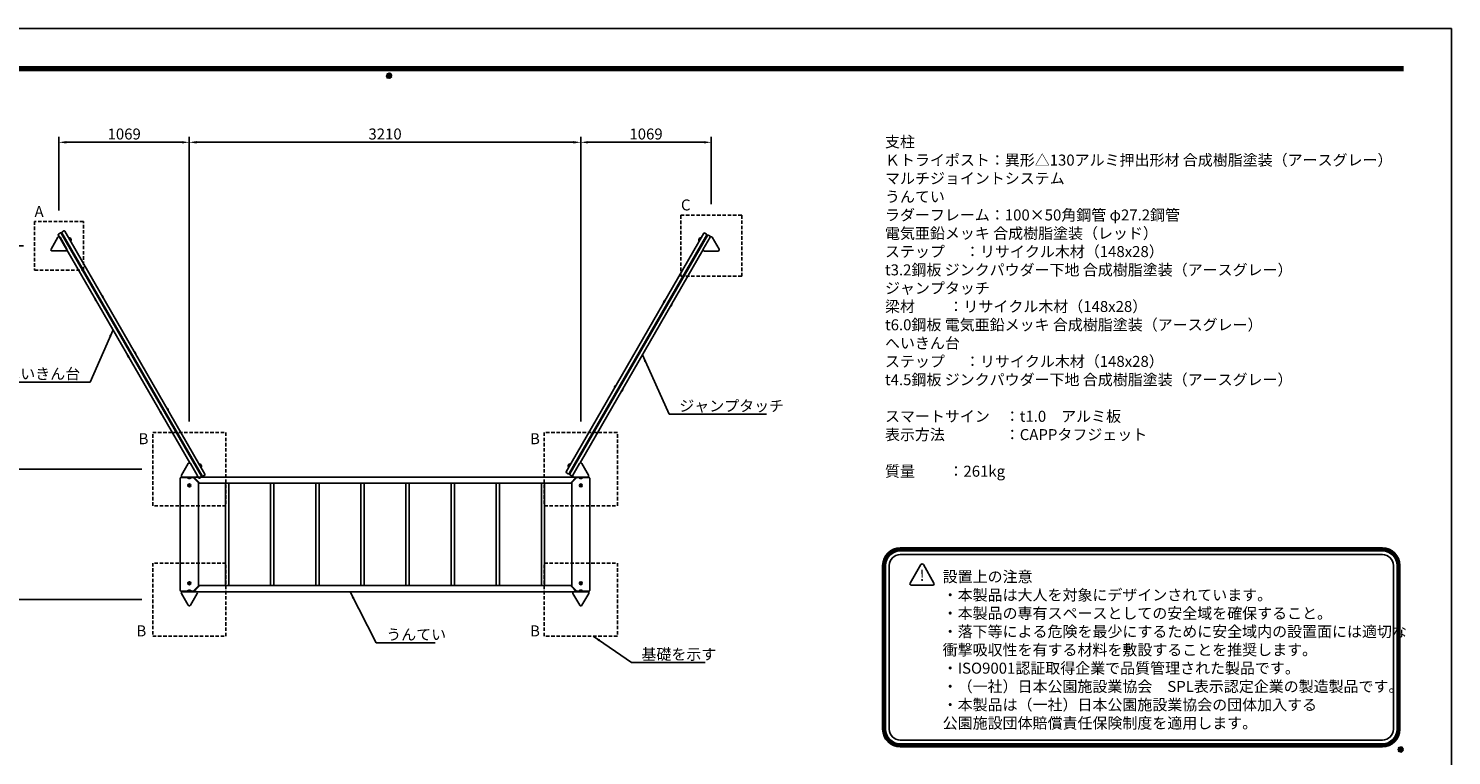
# Model space of a CAD drawing. Extents: x 0 to 17820, y 0 to 12600.
# Drawn here: x 6151 to 17820, y 6641 to 12600 of the extents above; entities that cross this region are included whole.
import ezdxf
from ezdxf.enums import TextEntityAlignment as Align

# ---------------------------------------------------------------- set-up
doc = ezdxf.new("R2010")
doc.units = 0
doc.header["$LTSCALE"] = 9
doc.linetypes.add('HIDDEN2', pattern=[4.7625, 3.175, -1.5875])
doc.layers.get('0').update_dxf_attribs({"linetype": 'CONTINUOUS'})
doc.layers.get('DEFPOINTS').update_dxf_attribs({"linetype": 'CONTINUOUS'})
for name, color, linetype in [('P001', 131, 'CONTINUOUS'), ('P003', 231, 'CONTINUOUS'), ('P004', 41, 'CONTINUOUS'), ('P006', 141, 'CONTINUOUS'), ('P011', 151, 'CONTINUOUS'), ('P019', 71, 'CONTINUOUS'), ('P020', 121, 'CONTINUOUS'), ('P901', 135, 'CONTINUOUS'), ('P919', 75, 'CONTINUOUS'), ('P_1CENTER', 2, 'CONTINUOUS'), ('P_2DIM', 6, 'CONTINUOUS'), ('P_3TEXT', 60, 'CONTINUOUS'), ('P_5DRAWFRAME', 104, 'CONTINUOUS')]:
    doc.layers.add(name, color=color, linetype=linetype)
doc.styles.add('BIGFONT', font='simplex.shx', dxfattribs={"bigfont": 'bigfont.shx'})
doc.dimstyles.new('DIMBIGFONT$0', dxfattribs={"dimscale": 30, "dimtxt": 3, "dimasz": 2, "dimexe": 1.5, "dimexo": 3, "dimgap": 0.75, "dimtad": 1, "dimdec": 1, "dimdsep": 46, "dimtxsty": 'BIGFONT', "dimsah": 1, "dimcen": 0, "dimclrt": 230, "dimadec": 1, "dimazin": 2, "dimtfac": 0.6, "dimtdec": 1, "dimtofl": 0, "dimtmove": 2, "dimatfit": 3, "dimfxl": 0, "dimtvp": 1, "dimtolj": 1, "dimarcsym": 0})
doc.dimstyles.new('DIMBIGFONT$7', dxfattribs={"dimscale": 30, "dimtxt": 3, "dimasz": 2, "dimexe": 1.5, "dimexo": 3, "dimgap": 0.75, "dimtad": 1, "dimdec": 1, "dimdsep": 46, "dimtxsty": 'BIGFONT', "dimsah": 1, "dimcen": 0, "dimclrt": 230, "dimadec": 1, "dimazin": 2, "dimtfac": 0.6, "dimtdec": 1, "dimtofl": 0, "dimtmove": 0, "dimatfit": 3, "dimfxl": 0, "dimtvp": 1, "dimtolj": 1, "dimarcsym": 0})

# ---------------------------------------------------------------- blocks, each defined once
blk = doc.blocks.new('A$C0DF24574')
at = {"layer": 'P003'}
blk.add_lwpolyline([(1, 15, 0.57735), (10, 0), (122, 0, 0.57735), (131, 15), (75, 112, 0.57735), (57, 112)], format="xyb", close=True, dxfattribs=at)
blk = doc.blocks.new('A$C537A7CE9')
at = {"layer": 'P003'}
blk.add_lwpolyline([(131, 15, -0.57735), (122, 0), (10, 0, -0.57735), (1, 15), (57, 112, -0.57735), (75, 112)], format="xyb", close=True, dxfattribs=at)
blk = doc.blocks.new('A$C119733BB')
at = {"layer": 'P004'}
for p, q in [((2, 68), (2, 50)), ((2, 16), (2, 34)), ((5, 73), (7, 73)), ((7, 45), (2265, 45)), ((7, 39), (2265, 39)), ((2265, 11), (7, 11)), ((2145, 73), (126, 73)), ((2265, 73), (2266, 73)), ((2270, 50), (2270, 68)), ((2270, 34), (2270, 16))]:
    blk.add_line(p, q, dxfattribs=at)
for centre, start, end in [((7, 68), 90, 180), ((7, 50), 180, 270), ((7, 34), 90, 180), ((7, 16), 180, 270), ((2265, 68), 0, 90), ((2265, 50), 270, 0), ((2265, 34), 0, 90), ((2265, 16), 270, 0)]:
    blk.add_arc(centre, 5, start, end, dxfattribs=at)
at = {"layer": 'P006'}
for p, q in [((2259, 45), (18, 45)), ((18, 45), (18, 39)), ((18, 39), (2259, 39)), ((2259, 39), (2259, 45))]:
    blk.add_line(p, q, dxfattribs=at)
at = {"layer": 'P020', "ltscale": 0.5}
for p, q in [((52, 7), (52, 8)), ((52, 8), (80, 8)), ((52, 7), (80, 7)), ((80, 7), (80, 8)), ((2192, 7), (2192, 8)), ((2192, 8), (2220, 8)), ((2192, 7), (2220, 7)), ((2220, 7), (2220, 8)), ((60, 0), (72, 0)), ((2200, 0), (2212, 0))]:
    blk.add_line(p, q, dxfattribs=at)
at = {"layer": 'P020'}
for p, q in [((642, 73), (642, 74)), ((642, 73), (666, 73)), ((666, 11), (642, 11)), ((642, 11), (642, 10)), ((642, 10), (666, 10)), ((659, 76), (649, 76)), ((649, 7), (659, 7)), ((666, 73), (666, 74)), ((666, 11), (666, 10)), ((1446, 73), (1446, 74)), ((1446, 73), (1470, 73)), ((1446, 11), (1446, 10)), ((1470, 11), (1446, 11)), ((1446, 10), (1470, 10)), ((1463, 76), (1453, 76)), ((1453, 7), (1463, 7)), ((1470, 73), (1470, 74)), ((1470, 11), (1470, 10))]:
    blk.add_line(p, q, dxfattribs=at)
for points in [[(50, 8), (82, 8), (82, 11), (50, 11)], [(2190, 8), (2222, 8), (2222, 11), (2190, 11)]]:
    blk.add_lwpolyline(points, close=True, dxfattribs=at)
at = {"layer": 'P020', "ltscale": 0.5}
for centre, start, end in [((66, 15), 209.7449, 248.4755), ((66, 15), 291.5245, 330.2551), ((2206, 15), 209.7449, 248.4755), ((2206, 15), 291.5245, 330.2551)]:
    blk.add_arc(centre, 16.1, start, end, dxfattribs=at)
at = {"layer": 'P020'}
for centre, start, end in [((649, 65), 91.6121, 127.6956), ((649, 19), 232.3044, 268.3879), ((659, 65), 52.3044, 88.3879), ((659, 19), 271.6121, 307.6956), ((1453, 65), 91.6121, 127.6956), ((1453, 19), 232.3044, 268.3879), ((1463, 65), 52.3044, 88.3879), ((1463, 19), 271.6121, 307.6956)]:
    blk.add_arc(centre, 12, start, end, dxfattribs=at)
at = {"layer": 'P901'}
blk.add_line((122, 78), (122, 78), dxfattribs=at)
at = {"layer": 'P_1CENTER'}
blk.add_blockref('A$C537A7CE9', (0, 72), dxfattribs=at)
at = {"layer": 'P_1CENTER', "xscale": -1}
blk.add_blockref('A$C537A7CE9', (2272, 72), dxfattribs=at)
blk = doc.blocks.new('*D23')
at = {"layer": 'DEFPOINTS', "color": 0}
for p in [(7470, 11667), (6401, 11019), (7470, 9289)]:
    blk.add_point(p, dxfattribs=at)
at = {"layer": 'P_2DIM', "color": 0, "lineweight": -2}
for p, q in [((6401, 11109), (6401, 11712)), ((7470, 9379), (7470, 11712)), ((6461, 11667), (7410, 11667))]:
    blk.add_line(p, q, dxfattribs=at)
at = {"layer": 'P_2DIM', "color": 0}
for points in [[(6461, 11677), (6461, 11657), (6401, 11667)], [(7410, 11677), (7410, 11657), (7470, 11667)]]:
    blk.add_solid(points, dxfattribs=at)
at = {"layer": 'P_2DIM', "color": 230, "insert": (6936, 11735), "char_height": 90, "attachment_point": 5, "style": 'BIGFONT'}
blk.add_mtext('\\A1;1069', dxfattribs=at)
blk = doc.blocks.new('*D24')
at = {"layer": 'DEFPOINTS', "color": 0}
for p in [(10680, 11667), (7470, 9289), (10680, 9289)]:
    blk.add_point(p, dxfattribs=at)
at = {"layer": 'P_2DIM', "color": 0, "lineweight": -2}
for p, q in [((7470, 9379), (7470, 11712)), ((10680, 9379), (10680, 11712)), ((7530, 11667), (10620, 11667))]:
    blk.add_line(p, q, dxfattribs=at)
at = {"layer": 'P_2DIM', "color": 0}
for points in [[(7530, 11677), (7530, 11657), (7470, 11667)], [(10620, 11677), (10620, 11657), (10680, 11667)]]:
    blk.add_solid(points, dxfattribs=at)
at = {"layer": 'P_2DIM', "color": 230, "insert": (9075, 11735), "char_height": 90, "attachment_point": 5, "style": 'BIGFONT'}
blk.add_mtext('\\A1;3210', dxfattribs=at)
blk = doc.blocks.new('*D25')
at = {"layer": 'DEFPOINTS', "color": 0}
for p in [(11749, 11667), (11749, 11069), (10680, 9289)]:
    blk.add_point(p, dxfattribs=at)
at = {"layer": 'P_2DIM', "color": 0, "lineweight": -2}
for p, q in [((10680, 9379), (10680, 11712)), ((11749, 11159), (11749, 11712)), ((10740, 11667), (11689, 11667))]:
    blk.add_line(p, q, dxfattribs=at)
at = {"layer": 'P_2DIM', "color": 0}
for points in [[(10740, 11677), (10740, 11657), (10680, 11667)], [(11689, 11677), (11689, 11657), (11749, 11667)]]:
    blk.add_solid(points, dxfattribs=at)
at = {"layer": 'P_2DIM', "color": 230, "insert": (11215, 11735), "char_height": 90, "attachment_point": 5, "style": 'BIGFONT'}
blk.add_mtext('\\A1;1069', dxfattribs=at)
blk = doc.blocks.new('*D26')
at = {"layer": 'DEFPOINTS', "color": 0}
for p in [(6201, 10819), (5543, 8989), (7170, 8989)]:
    blk.add_point(p, dxfattribs=at)
at = {"layer": 'P_2DIM', "color": 0, "lineweight": -2}
for p, q in [((6111, 10819), (5498, 10819)), ((5543, 10759), (5543, 9049)), ((7080, 8989), (5498, 8989))]:
    blk.add_line(p, q, dxfattribs=at)
at = {"layer": 'P_2DIM', "color": 0}
for points in [[(5533, 10759), (5553, 10759), (5543, 10819)], [(5533, 9049), (5553, 9049), (5543, 8989)]]:
    blk.add_solid(points, dxfattribs=at)
at = {"layer": 'P_2DIM', "color": 230, "insert": (5475, 9904), "char_height": 90, "attachment_point": 5, "rotation": 90, "style": 'BIGFONT'}
blk.add_mtext('\\A1;1830', dxfattribs=at)
blk = doc.blocks.new('*D27')
at = {"layer": 'DEFPOINTS', "color": 0}
for p in [(7170, 8989), (5543, 7919), (7170, 7919)]:
    blk.add_point(p, dxfattribs=at)
at = {"layer": 'P_2DIM', "color": 0, "lineweight": -2}
for p, q in [((7080, 8989), (5498, 8989)), ((5543, 8929), (5543, 7979)), ((7080, 7919), (5498, 7919))]:
    blk.add_line(p, q, dxfattribs=at)
at = {"layer": 'P_2DIM', "color": 0}
for points in [[(5533, 8929), (5553, 8929), (5543, 8989)], [(5533, 7979), (5553, 7979), (5543, 7919)]]:
    blk.add_solid(points, dxfattribs=at)
at = {"layer": 'P_2DIM', "color": 230, "insert": (5475, 8454), "char_height": 90, "attachment_point": 5, "rotation": 90, "style": 'BIGFONT'}
blk.add_mtext('\\A1;1070', dxfattribs=at)
blk = doc.blocks.new('DFP2')
at = {"color": 0}
for p, q in [((26.35, 409.5), (580.85, 409.5)), ((26.35, 409.4), (580.85, 409.4)), ((580.85, 409.3), (26.35, 409.3)), ((26.35, 409.2), (580.85, 409.2)), ((26.35, 409.1), (580.85, 409.1)), ((26.35, 409), (580.85, 409)), ((580.85, 408.9), (26.35, 408.9)), ((580.85, 408.8), (26.35, 408.8)), ((580.85, 408.7), (26.35, 408.7)), ((580.85, 408.6), (26.35, 408.6)), ((580.85, 408.5), (26.35, 408.5)), ((302.85, 407.1), (303.6, 407.85)), ((302.85, 407.1), (303.6, 406.35)), ((302.86, 406.97), (303.73, 407.84)), ((302.86, 407.23), (303.73, 406.36)), ((302.87, 407.26), (303.44, 407.83)), ((302.87, 406.94), (303.44, 406.37)), ((302.89, 406.86), (303.84, 407.81)), ((302.89, 407.34), (303.84, 406.39)), ((302.93, 406.76), (303.94, 407.77)), ((302.93, 407.44), (303.94, 406.43)), ((302.96, 407.5), (303.2, 407.74)), ((302.96, 406.7), (303.2, 406.46)), ((302.99, 406.67), (304.03, 407.71)), ((302.99, 407.53), (304.03, 406.49)), ((303.05, 406.59), (304.11, 407.65)), ((303.05, 407.61), (304.11, 406.55)), ((303.12, 407.68), (304.18, 406.62)), ((303.12, 406.52), (304.18, 407.58)), ((303.2, 407.74), (304.24, 406.7)), ((303.2, 406.46), (304.24, 407.5)), ((303.3, 407.79), (304.29, 406.8)), ((303.3, 406.41), (304.29, 407.4)), ((303.4, 407.82), (304.32, 406.9)), ((303.4, 406.38), (304.32, 407.3)), ((303.52, 407.85), (304.35, 407.02)), ((303.52, 406.35), (304.35, 407.18)), ((303.66, 407.85), (304.35, 407.16)), ((303.66, 406.35), (304.35, 407.04)), ((303.83, 407.81), (304.31, 407.33)), ((303.83, 406.39), (304.31, 406.87)), ((579.35, 223), (580.1, 223.75)), ((579.35, 223), (580.1, 222.25)), ((579.36, 222.87), (580.23, 223.74)), ((579.36, 223.13), (580.23, 222.26)), ((579.37, 223.16), (579.94, 223.73)), ((579.37, 222.84), (579.94, 222.27)), ((579.39, 222.76), (580.34, 223.71)), ((579.39, 223.24), (580.34, 222.29)), ((579.43, 222.66), (580.44, 223.67)), ((579.43, 223.34), (580.44, 222.33)), ((579.46, 223.4), (579.7, 223.64)), ((579.46, 222.6), (579.7, 222.36)), ((579.49, 222.57), (580.53, 223.61)), ((579.49, 223.43), (580.53, 222.39)), ((579.55, 222.49), (580.61, 223.55)), ((579.55, 223.51), (580.61, 222.45)), ((579.62, 223.58), (580.68, 222.52)), ((579.62, 222.42), (580.68, 223.48)), ((579.7, 223.64), (580.74, 222.6)), ((579.7, 222.36), (580.74, 223.4)), ((579.8, 223.69), (580.79, 222.7)), ((579.8, 222.31), (580.79, 223.3)), ((579.9, 223.72), (580.82, 222.8)), ((579.9, 222.28), (580.82, 223.2)), ((580.02, 223.75), (580.85, 222.92)), ((580.02, 222.25), (580.85, 223.08)), ((580.16, 223.75), (580.85, 223.06)), ((580.16, 222.25), (580.85, 222.94)), ((580.33, 223.71), (580.81, 223.23)), ((580.33, 222.29), (580.81, 222.77))]:
    blk.add_line(p, q, dxfattribs=at)
at = {"layer": 'DEFPOINTS', "color": 0}
for p, q in [((0, 420), (594, 420)), ((594, 420), (594, 0))]:
    blk.add_line(p, q, dxfattribs=at)
at = {"color": 83, "ltscale": 0.5, "style": 'BIGFONT', "flags": 8}
for tag, p in [('REV05', (34.1, 32.19)), ('REV04', (34.1, 27.14)), ('REV03', (34.1, 21.89)), ('REV02', (34.1, 16.64)), ('REV01', (34.1, 11.39))]:
    blk.add_attdef(tag, text='', height=2, dxfattribs=at).set_placement(p, align=Align.BOTTOM_LEFT)
for tag, p in [('REVD5', (101.67, 32.19)), ('R5D', (116.23, 32.19)), ('R5C', (125.35, 32.19)), ('R5A', (134.48, 32.19)), ('REVD4', (101.67, 27.14)), ('R4D', (116.23, 27.14)), ('R4C', (125.35, 27.14)), ('R4A', (134.48, 27.14)), ('REVD3', (101.67, 21.89)), ('R3D', (116.23, 21.89)), ('R3C', (125.35, 21.89)), ('R3A', (134.48, 21.89)), ('REVD2', (101.67, 16.64)), ('R2D', (116.23, 16.64)), ('R2C', (125.35, 16.64)), ('R2A', (134.48, 16.64)), ('REVD1', (101.67, 11.39)), ('R1D', (116.23, 11.39)), ('R1C', (125.35, 11.39)), ('R1A', (134.48, 11.39))]:
    blk.add_attdef(tag, text='', height=2, dxfattribs=at).set_placement(p, align=Align.BOTTOM_CENTER)
at = {"color": 83, "ltscale": 0.5, "style": 'BIGFONT'}
for tag, height, p in [('PROJECT1', 4, (429.42, 29.5)), ('DATE', 3, (503.03, 29.02)), ('SCALE', 3, (542.35, 28.81)), ('PROJECT2', 4, (430.24, 20.28)), ('PROJECT3', 4, (430.24, 11.59)), ('DWGNO', 3, (513.51, 12.49))]:
    blk.add_attdef(tag, text='', height=height, dxfattribs=at).set_placement(p, align=Align.BOTTOM_CENTER)

msp = doc.modelspace()

# ---------------------------------------------------------------- linework, layer by layer
at = {"layer": 'P001'}
for p, q in [((7415.178, 8923.716), (7415.178, 8919.216)), ((7501.45, 8923.716), (7415.178, 8923.716)), ((7501.45, 8919.216), (7415.178, 8919.216)), ((7548.814, 8873.716), (7504.632, 8917.898)), ((10645.178, 8923.716), (7505.178, 8923.716)), ((7505.178, 8923.716), (7555.178, 8873.716)), ((7555.178, 8873.716), (7507.814, 8921.08)), ((7555.178, 8873.716), (7548.814, 8873.716)), ((10595.178, 8873.716), (7555.178, 8873.716)), ((7766.578, 8873.716), (7766.578, 8033.716)), ((7793.778, 8873.716), (7793.778, 8033.716)), ((8136.578, 8873.716), (8136.578, 8033.716)), ((8163.778, 8873.716), (8163.778, 8033.716)), ((8506.578, 8873.716), (8506.578, 8033.716)), ((8533.778, 8873.716), (8533.778, 8033.716)), ((8876.578, 8873.716), (8876.578, 8033.716)), ((8903.778, 8873.716), (8903.778, 8033.716)), ((9246.578, 8873.716), (9246.578, 8033.716)), ((9273.778, 8873.716), (9273.778, 8033.716)), ((9616.578, 8873.716), (9616.578, 8033.716)), ((9643.778, 8873.716), (9643.778, 8033.716)), ((9986.578, 8873.716), (9986.578, 8033.716)), ((10013.778, 8873.716), (10013.778, 8033.716)), ((10356.578, 8873.716), (10356.578, 8033.716)), ((10383.778, 8873.716), (10383.778, 8033.716)), ((10645.178, 8923.716), (10595.178, 8873.716)), ((10595.178, 8873.716), (10642.542, 8921.08)), ((10595.178, 8873.716), (10601.542, 8873.716)), ((10601.542, 8873.716), (10645.724, 8917.898)), ((10648.906, 8919.216), (10735.178, 8919.216)), ((10735.178, 8923.716), (10735.178, 8919.216)), ((7415.178, 7983.716), (7415.178, 7988.216)), ((7501.45, 7988.216), (7415.178, 7988.216)), ((7501.45, 7983.716), (7415.178, 7983.716)), ((7548.814, 8033.716), (7504.632, 7989.534)), ((7505.178, 7983.716), (7555.178, 8033.716)), ((10645.178, 7983.716), (7505.178, 7983.716)), ((7555.178, 8033.716), (7507.814, 7986.352)), ((7555.178, 8033.716), (7548.814, 8033.716)), ((10595.178, 8033.716), (7555.178, 8033.716)), ((10645.178, 7983.716), (10595.178, 8033.716)), ((10595.178, 8033.716), (10642.542, 7986.352)), ((10595.178, 8033.716), (10601.542, 8033.716)), ((10601.542, 8033.716), (10645.724, 7989.534)), ((10648.906, 7988.216), (10735.178, 7988.216)), ((10648.906, 7983.716), (10735.178, 7983.716)), ((10735.178, 7983.716), (10735.178, 7988.216))]:
    msp.add_line(p, q, dxfattribs=at)
for centre, radius, start, end in [((7501.45, 8914.716), 9, 45, 90), ((7501.45, 8914.716), 4.5, 45, 90), ((10648.906, 8914.716), 9, 90, 135), ((10648.906, 8914.716), 4.5, 90, 135), ((7501.45, 7992.716), 4.5, 270, 315), ((7501.45, 7992.716), 9, 270, 315), ((10648.906, 7992.716), 9, 225, 270), ((10648.906, 7992.716), 4.5, 225, 270)]:
    msp.add_arc(centre, radius, start, end, dxfattribs=at)
at = {"layer": 'P003'}
for points in [[(6336.383, 10791.51, 0.577350269), (6345.044, 10776.51), (6457.044, 10776.51, 0.577350269), (6465.704, 10791.51), (6409.704, 10888.505, 0.577350269), (6392.383, 10888.505)], [(7534.838, 8937.716, -0.577350269), (7526.178, 8922.716), (7414.178, 8922.716, -0.577350269), (7405.517, 8937.716), (7461.517, 9034.71, -0.577350269), (7478.838, 9034.71)], [(7534.838, 7969.716, 0.577350269), (7526.178, 7984.716), (7414.178, 7984.716, 0.577350269), (7405.517, 7969.716), (7461.517, 7872.721, 0.577350269), (7478.838, 7872.721)], [(10744.838, 7969.716, 0.577350269), (10736.178, 7984.716), (10624.178, 7984.716, 0.577350269), (10615.517, 7969.716), (10671.517, 7872.721, 0.577350269), (10688.838, 7872.721)]]:
    msp.add_lwpolyline(points, format="xyb", close=True, dxfattribs=at)
at = {"layer": 'P004'}
for p, q in [((6395.972, 10908.289), (7475.41, 9038.647)), ((6413.391, 10924.12), (6397.802, 10915.12)), ((7570.221, 8930.431), (6420.221, 10922.289)), ((7574.204, 8932.731), (6424.204, 10924.589)), ((6426.034, 10931.42), (6441.623, 10940.42)), ((6448.453, 10938.589), (7598.453, 8946.731)), ((7536.533, 8932.779), (7545.972, 8916.431)), ((7552.802, 8914.601), (7568.391, 8923.601)), ((7596.623, 8939.901), (7581.034, 8930.901)), ((10745.178, 7979.074), (10745.178, 7988.716))]:
    msp.add_line(p, q, dxfattribs=at)
for centre, start, end in [((6400.302, 10910.789), 120, 210), ((6415.891, 10919.789), 30, 120), ((6428.534, 10927.089), 120, 210), ((6444.123, 10936.089), 30, 120), ((7550.302, 8918.931), 210, 300), ((7565.891, 8927.931), 300, 30), ((7578.534, 8935.231), 210, 300), ((7594.123, 8944.231), 300, 30)]:
    msp.add_arc(centre, 5, start, end, dxfattribs=at)
at = {"layer": 'P011'}
for p, q in [((6426.704, 10920.259), (6422.721, 10917.959)), ((6422.721, 10917.959), (7567.721, 8934.761)), ((6426.704, 10920.259), (7571.704, 8937.061)), ((7567.721, 8934.761), (7571.704, 8937.061))]:
    msp.add_line(p, q, dxfattribs=at)
at = {"layer": 'P019'}
for points in [[(7456.178, 8918.716), (7401.178, 8918.716, 0.414213562), (7396.178, 8913.716), (7396.178, 7993.716, 0.414213562), (7401.178, 7988.716), (7456.178, 7988.716)], [(10694.178, 8918.716), (10749.178, 8918.716, -0.414213562), (10754.178, 8913.716), (10754.178, 7993.716, -0.414213562), (10749.178, 7988.716), (10694.178, 7988.716)]]:
    msp.add_lwpolyline(points, format="xyb", dxfattribs=at)
for points in [[(7503.511, 8918.716), (7484.178, 8918.716)], [(7544.178, 8029.08), (7544.178, 8878.352)], [(10606.178, 8029.08), (10606.178, 8878.352)], [(10646.844, 8918.716), (10666.178, 8918.716)], [(7484.178, 7988.716), (7503.511, 7988.716)], [(10666.178, 7988.716), (10646.844, 7988.716)]]:
    msp.add_lwpolyline(points, dxfattribs=at)
at = {"layer": 'P020', "ltscale": 0.5}
for p, q in [((6485.783, 10883.932), (6484.484, 10883.182)), ((6484.484, 10883.182), (6498.484, 10858.933)), ((6485.783, 10883.932), (6499.783, 10859.683)), ((6495.92, 10880.374), (6501.77, 10870.241)), ((6499.783, 10859.683), (6498.484, 10858.933)), ((7554.917, 9030.137), (7553.618, 9029.387)), ((7567.618, 9005.139), (7553.618, 9029.387)), ((7568.917, 9005.889), (7554.917, 9030.137)), ((7570.904, 9016.447), (7565.054, 9026.579)), ((7568.917, 9005.889), (7567.618, 9005.139)), ((7484.178, 8919.216), (7456.178, 8919.216)), ((7456.178, 8917.716), (7456.178, 8919.216)), ((7484.178, 8917.716), (7456.178, 8917.716)), ((7476.028, 8910.716), (7464.328, 8910.716)), ((7484.178, 8917.716), (7484.178, 8919.216)), ((10666.178, 8919.216), (10694.178, 8919.216)), ((10666.178, 8917.716), (10666.178, 8919.216)), ((10666.178, 8917.716), (10694.178, 8917.716)), ((10674.328, 8910.716), (10686.028, 8910.716)), ((10694.178, 8917.716), (10694.178, 8919.216)), ((7484.178, 7989.716), (7456.178, 7989.716)), ((7456.178, 7989.716), (7456.178, 7988.216)), ((7484.178, 7988.216), (7456.178, 7988.216)), ((7476.028, 7996.716), (7464.328, 7996.716)), ((7484.178, 7989.716), (7484.178, 7988.216)), ((10666.178, 7989.716), (10694.178, 7989.716)), ((10666.178, 7989.716), (10666.178, 7988.216)), ((10666.178, 7988.216), (10694.178, 7988.216)), ((10674.328, 7996.716), (10686.028, 7996.716)), ((10694.178, 7989.716), (10694.178, 7988.216))]:
    msp.add_line(p, q, dxfattribs=at)
at = {"layer": 'P020'}
for p, q in [((6697.472, 10386.076), (6696.606, 10385.576)), ((6696.606, 10385.576), (6708.606, 10364.791)), ((6697.472, 10386.076), (6709.472, 10365.291)), ((6709.472, 10365.291), (6697.472, 10386.076)), ((6749.953, 10416.376), (6750.819, 10416.876)), ((6749.953, 10416.376), (6761.953, 10395.591)), ((6750.819, 10416.876), (6762.819, 10396.091)), ((6761.484, 10403.404), (6756.484, 10412.064)), ((6761.953, 10395.591), (6762.819, 10396.091)), ((6697.941, 10378.264), (6702.941, 10369.604)), ((6709.472, 10365.291), (6708.606, 10364.791)), ((6964.972, 9922.752), (6964.106, 9922.252)), ((6964.106, 9922.252), (6976.106, 9901.468)), ((6964.972, 9922.752), (6976.972, 9901.968)), ((6976.972, 9901.968), (6964.972, 9922.752)), ((7017.453, 9953.052), (7018.319, 9953.552)), ((7017.453, 9953.052), (7029.453, 9932.268)), ((7028.984, 9940.08), (7023.984, 9948.74)), ((7029.453, 9932.268), (7030.319, 9932.768)), ((6965.441, 9914.94), (6970.441, 9906.28)), ((6976.972, 9901.968), (6976.106, 9901.468)), ((7232.472, 9459.429), (7231.606, 9458.929)), ((7231.606, 9458.929), (7243.606, 9438.144)), ((7232.472, 9459.429), (7244.472, 9438.644)), ((7244.472, 9438.644), (7232.472, 9459.429)), ((7284.953, 9489.729), (7285.819, 9490.229)), ((7284.953, 9489.729), (7296.953, 9468.944)), ((7285.819, 9490.229), (7297.819, 9469.444)), ((7296.484, 9476.756), (7291.484, 9485.417)), ((7296.953, 9468.944), (7297.819, 9469.444)), ((7232.941, 9451.617), (7237.941, 9442.956)), ((7244.472, 9438.644), (7243.606, 9438.144))]:
    msp.add_line(p, q, dxfattribs=at)
for points in [[(6483.484, 10884.914), (6499.484, 10857.201), (6497.319, 10855.951), (6481.319, 10883.664)], [(7568.618, 9003.407), (7552.618, 9031.119), (7550.453, 9029.869), (7566.453, 9002.157)], [(7468.446, 8851.716), (7466.714, 8854.716), (7468.446, 8857.716), (7471.91, 8857.716), (7473.642, 8854.716), (7471.91, 8851.716)], [(10681.91, 8851.716), (10683.642, 8854.716), (10681.91, 8857.716), (10678.446, 8857.716), (10676.714, 8854.716), (10678.446, 8851.716)], [(7468.446, 8049.716), (7466.714, 8052.716), (7468.446, 8055.716), (7471.91, 8055.716), (7473.642, 8052.716), (7471.91, 8049.716)], [(7471.91, 8049.716), (7473.642, 8052.716), (7471.91, 8055.716), (7468.446, 8055.716), (7466.714, 8052.716), (7468.446, 8049.716)], [(10681.91, 8049.716), (10683.642, 8052.716), (10681.91, 8055.716), (10678.446, 8055.716), (10676.714, 8052.716), (10678.446, 8049.716)], [(10678.446, 8049.716), (10676.714, 8052.716), (10678.446, 8055.716), (10681.91, 8055.716), (10683.642, 8052.716), (10681.91, 8049.716)]]:
    msp.add_lwpolyline(points, close=True, dxfattribs=at)
for centre, radius in [((7470.178, 8854.716), 12), ((7470.178, 8854.716), 3.464), ((7470.178, 8854.716), 1.5), ((10680.178, 8854.716), 12), ((10680.178, 8854.716), 3.464), ((10680.178, 8854.716), 1.5), ((7470.178, 8052.716), 12), ((7470.178, 8052.716), 12), ((7470.178, 8052.716), 3.464), ((7470.178, 8052.716), 3.464), ((7470.178, 8052.716), 1.5), ((7470.178, 8052.716), 1.5), ((10680.178, 8052.716), 12), ((10680.178, 8052.716), 12), ((10680.178, 8052.716), 3.464), ((10680.178, 8052.716), 3.464), ((10680.178, 8052.716), 1.5), ((10680.178, 8052.716), 1.5)]:
    msp.add_circle(centre, radius, dxfattribs=at)
at = {"layer": 'P020', "ltscale": 0.5}
for centre, start, end in [((6485.855, 10867.807), 51.5245399, 90.2551187), ((6485.855, 10867.807), 329.7448813, 8.4754601), ((7554.989, 9014.013), 51.5245399, 90.2551187), ((7554.989, 9014.013), 329.7448813, 8.4754601), ((7470.178, 8925.716), 209.7448813, 248.4754601), ((7470.178, 8925.716), 291.5245399, 330.2551187), ((10680.178, 8925.716), 209.7448813, 248.4754601), ((10680.178, 8925.716), 291.5245399, 330.2551187), ((7470.178, 7981.716), 111.5245399, 150.2551187), ((7470.178, 7981.716), 29.7448813, 68.4754601), ((10680.178, 7981.716), 111.5245399, 150.2551187), ((10680.178, 7981.716), 29.7448813, 68.4754601)]:
    msp.add_arc(centre, 16.125, start, end, dxfattribs=at)
at = {"layer": 'P020'}
for centre, start, end in [((6708.498, 10383.969), 172.3044354, 208.3879164), ((6746.265, 10405.774), 31.6120836, 67.6955646), ((6750.927, 10397.698), 352.3044354, 28.3879164), ((6713.16, 10375.894), 211.6120836, 247.6955646), ((6975.998, 9920.646), 172.3044354, 208.3879164), ((7013.765, 9942.45), 31.6120836, 67.6955646), ((7018.427, 9934.375), 352.3044354, 28.3879164), ((6980.66, 9912.57), 211.6120836, 247.6955646), ((7243.498, 9457.322), 172.3044354, 208.3879164), ((7281.265, 9479.127), 31.6120836, 67.6955646), ((7285.927, 9471.051), 352.3044354, 28.3879164), ((7248.16, 9449.246), 211.6120836, 247.6955646)]:
    msp.add_arc(centre, 12, start, end, dxfattribs=at)
at = {"layer": 'P919', "linetype": 'HIDDEN2'}
for p, q in [((11499.312, 11068.842), (11499.312, 10568.842)), ((11999.312, 11068.842), (11499.312, 11068.842)), ((11999.312, 10568.842), (11999.312, 11068.842)), ((11499.312, 10568.842), (11999.312, 10568.842))]:
    msp.add_line(p, q, dxfattribs=at)
for points in [[(6601.044, 11018.842), (6201.044, 11018.842), (6201.044, 10618.842), (6601.044, 10618.842)], [(7770.178, 8688.716), (7170.178, 8688.716), (7170.178, 9288.716), (7770.178, 9288.716)], [(10380.178, 8688.716), (10980.178, 8688.716), (10980.178, 9288.716), (10380.178, 9288.716)], [(7770.178, 8218.716), (7170.178, 8218.716), (7170.178, 7618.716), (7770.178, 7618.716)], [(10380.178, 8218.716), (10980.178, 8218.716), (10980.178, 7618.716), (10380.178, 7618.716)]]:
    msp.add_lwpolyline(points, close=True, dxfattribs=at)
at = {"layer": 'P_3TEXT'}
for points in [[(13299.258, 6712.745), (17253.225, 6712.745, 0.414213562), (17397.225, 6856.745), (17397.225, 8198.348, 0.414213562), (17253.225, 8342.348), (13299.258, 8342.348, 0.414213562), (13155.258, 8198.348), (13155.258, 6856.745, 0.414213562)], [(13299.258, 6718.745), (17253.225, 6718.745, 0.414213562), (17391.225, 6856.745), (17391.225, 8198.348, 0.414213562), (17253.225, 8336.348), (13299.258, 8336.348, 0.414213562), (13161.258, 8198.348), (13161.258, 6856.745, 0.414213562)], [(13299.258, 6724.745), (17253.225, 6724.745, 0.414213562), (17385.225, 6856.745), (17385.225, 8198.348, 0.414213562), (17253.225, 8330.348), (13299.258, 8330.348, 0.414213562), (13167.258, 8198.348), (13167.258, 6856.745, 0.414213562)], [(13299.258, 6730.745), (17253.225, 6730.745, 0.414213562), (17379.225, 6856.745), (17379.225, 8198.348, 0.414213562), (17253.225, 8324.348), (13299.258, 8324.348, 0.414213562), (13173.258, 8198.348), (13173.258, 6856.745, 0.414213562)], [(13299.258, 6736.745), (17253.225, 6736.745, 0.414213562), (17373.225, 6856.745), (17373.225, 8198.348, 0.414213562), (17253.225, 8318.348), (13299.258, 8318.348, 0.414213562), (13179.258, 8198.348), (13179.258, 6856.745, 0.414213562)], [(13299.258, 6766.745), (17253.225, 6766.745, 0.414213562), (17343.225, 6856.745), (17343.225, 8198.348, 0.414213562), (17253.225, 8288.348), (13299.258, 8288.348, 0.414213562), (13209.258, 8198.348), (13209.258, 6856.745, 0.414213562)], [(13380.959, 8054.218), (13468.174, 8205.28, -0.577350269), (13488.959, 8205.28), (13576.174, 8054.218, -0.57735027), (13565.782, 8036.218), (13391.351, 8036.218, -0.577350269)]]:
    msp.add_lwpolyline(points, format="xyb", close=True, dxfattribs=at)

# ---------------------------------------------------------------- block references
at = {"layer": 'P011', "rotation": 240}
msp.add_blockref('A$C119733BB', (11683.222, 10933.033), dxfattribs=at)
at = {"layer": 'P_1CENTER', "rotation": 120.0000000000624}
msp.add_blockref('A$C0DF24574', (7539.762, 8929.187), dxfattribs=at)
at = {"layer": 'P_5DRAWFRAME', "xscale": 30, "yscale": 30, "zscale": 30}
msp.add_blockref('DFP2', (0, 0), dxfattribs=at)

# ---------------------------------------------------------------- texts
at = {"layer": 'P_2DIM', "color": 230, "char_height": 90, "style": 'BIGFONT'}
for s, insert, attachment_point in [('\\A1;へいきん台', (6575.217, 9724.678), 9), ('\\A1;ジャンプタッチ', (11487.579, 9461.365), 7), ('\\A1;うんてい', (9084.81, 7587.645), 7), ('\\A1;基礎を示す', (11177.492, 7426.006), 7)]:
    msp.add_mtext(s, dxfattribs=dict(at, insert=insert, attachment_point=attachment_point))
at = {"layer": 'P_3TEXT', "style": 'BIGFONT'}
for s, p in [('A', (6200.77, 11054.762)), ('C', (11501.444, 11108.656)), ('B', (7054.114, 9192.539)), ('B', (10263.974, 9192.539)), ('B', (7036.311, 7617.649)), ('B', (10263.974, 7617.649))]:
    msp.add_text(s, height=90, dxfattribs=at).set_placement(p)
at = {"layer": 'P_3TEXT', "insert": (13174.46, 11716.299), "char_height": 90, "width": 4692.5239, "attachment_point": 1, "style": 'BIGFONT'}
msp.add_mtext('支柱\\PＫトライポスト：異形△130アルミ押出形材 合成樹脂塗装（アースグレー）\\P                マルチジョイントシステム\\Pうんてい\\Pラダーフレーム：100×50角鋼管 φ27.2鋼管\\P                電気亜鉛メッキ 合成樹脂塗装（レッド）\\Pステップ      ：リサイクル木材（148x28）\\P                t3.2鋼板 ジンクパウダー下地 合成樹脂塗装（アースグレー）\\Pジャンプタッチ\\P梁材          ：リサイクル木材（148x28）\\P\u3000\u3000\u3000\u3000\u3000\u3000\u3000\u3000t6.0鋼板 電気亜鉛メッキ 合成樹脂塗装（アースグレー）\\Pへいきん台\\Pステップ      ：リサイクル木材（148x28）\\P                t4.5鋼板 ジンクパウダー下地 合成樹脂塗装（アースグレー）\\P\\Pスマートサイン\u3000：t1.0\u3000アルミ板\\P表示方法\u3000\u3000\u3000\u3000：CAPPタフジェット\\P\\P質量          ：261kg', dxfattribs=at)
at = {"layer": 'P_3TEXT', "char_height": 90, "style": 'BIGFONT'}
for s, insert, attachment_point in [('!', (13478.566, 8106.195), 5), ('設置上の注意\\P・本製品は大人を対象にデザインされています。\\P・本製品の専有スペースとしての安全域を確保すること。\\P・落下等による危険を最少にするために安全域内の設置面には適切な\\P\u3000衝撃吸収性を有する材料を敷設することを推奨します。\\P・ISO9001認証取得企業で品質管理された製品です。\\P・（一社）日本公園施設業協会\u3000SPL表示認定企業の製造製品です。\\P・本製品は（一社）日本公園施設業協会の団体加入する\\P\u3000公園施設団体賠償責任保険制度を適用します。', (13647.621, 8151.879), 1)]:
    msp.add_mtext(s, dxfattribs=dict(at, insert=insert, attachment_point=attachment_point))

# ---------------------------------------------------------------- dimensions: what is measured, and where the dimension line sits
at = {"layer": 'P_2DIM'}
for base, p1, p2, picture, middle in [((7470.178, 11667.337), (6401.044, 11018.842), (7470.178, 9288.716), '*D23', (6935.611, 11734.837)), ((10680.178, 11667.337), (7470.178, 9288.716), (10680.178, 9288.716), '*D24', (9075.178, 11734.837)), ((11749.312, 11667.337), (10680.178, 9288.716), (11749.312, 11068.842), '*D25', (11214.745, 11734.837))]:
    dim = msp.add_linear_dim(base=base, p1=p1, p2=p2, dimstyle='DIMBIGFONT$0', override={"dimdec": 0}, dxfattribs=at)
    dim.commit()
    dim.dimension.update_dxf_attribs({"geometry": picture, "text_midpoint": middle})
for base, p1, p2, picture, middle in [((5542.647, 8988.716), (6201.044, 10818.842), (7170.178, 8988.716), '*D26', (5475.147, 9903.779)), ((5542.647, 7918.716), (7170.178, 8988.716), (7170.178, 7918.716), '*D27', (5475.147, 8453.716))]:
    dim = msp.add_linear_dim(base=base, p1=p1, p2=p2, angle=90, dimstyle='DIMBIGFONT$0', override={"dimdec": 0}, dxfattribs=at)
    dim.commit()
    dim.dimension.update_dxf_attribs({"geometry": picture, "text_midpoint": middle})

# ---------------------------------------------------------------- leaders
at = {"layer": 'P_2DIM', "annotation_type": 0, "has_hookline": 1}
for points, hookline_direction, text_width in [([(6845.019, 10130.517), (6657.717, 9702.178), (6597.717, 9702.178)], 1, 540), ([(11184.967, 9924.032), (11405.079, 9438.865), (11465.079, 9438.865)], 0, 714), ([(8787.765, 7983.716), (9002.31, 7565.145), (9062.31, 7565.145)], 0, 402), ([(10782.238, 7618.716), (11094.992, 7403.506), (11154.992, 7403.506)], 0, 522)]:
    msp.add_leader(points, dimstyle='DIMBIGFONT$7', dxfattribs=dict(at, hookline_direction=hookline_direction, text_width=text_width))

doc.saveas('drawing.dxf')
